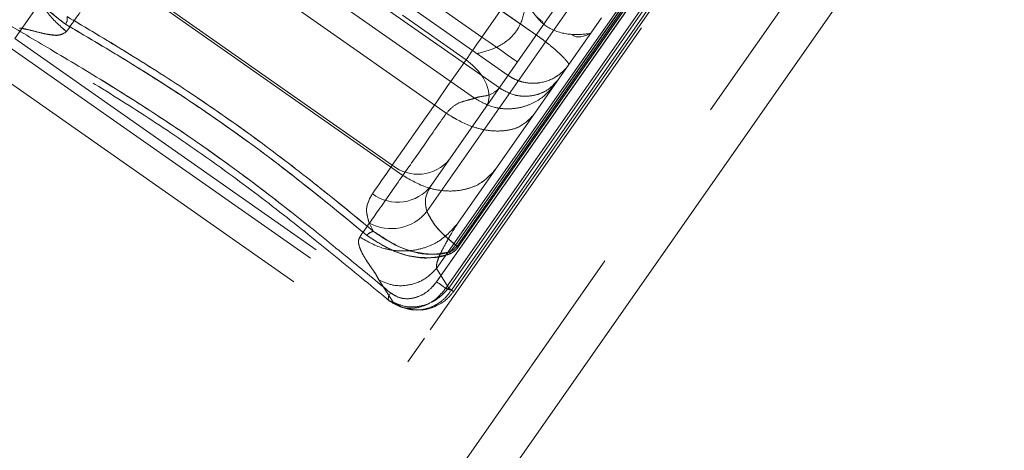
# Model space of a CAD drawing. Units: millimetres. Extents: x 0 to 210, y 0 to 297.
# Drawn here: x 164 to 167, y 136 to 138 of the extents above; entities that cross this region are included whole.
import ezdxf

# ---------------------------------------------------------------- set-up
doc = ezdxf.new("R2010")
doc.units = ezdxf.units.MM
doc.linetypes.add('HIDDEN', pattern=[1.905, 1.27, -0.635])
doc.layers.add('LE_NORM', color=179, linetype='Continuous', lineweight=40)
doc.styles.add('SLDTEXTSTYLE0', font='TXT', dxfattribs={"width": 0.605})
doc.dimstyles.new('SLDDIMSTYLE2', dxfattribs={"dimtxt": 3.5, "dimasz": 3, "dimexe": 0, "dimexo": 0.0625, "dimgap": 0.875, "dimtad": 1, "dimdec": 0, "dimlfac": 20, "dimrnd": 1e-09, "dimzin": 12, "dimdsep": 46, "dimtxsty": 'SLDTEXTSTYLE0', "dimsah": 1, "dimcen": 0.09, "dimadec": 0, "dimazin": 3, "dimtfac": 1, "dimtmove": 0, "dimatfit": 0, "dimfxl": 0, "dimfrac": 2, "dimtolj": 1, "dimtzin": 12, "dimarcsym": 0})
doc.dimstyles.new('SLDDIMSTYLE3', dxfattribs={"dimtxt": 3.5, "dimasz": 3, "dimexe": 0, "dimexo": 0.0625, "dimgap": 0.875, "dimtad": 1, "dimdec": 4, "dimlfac": 20, "dimzin": 12, "dimdsep": 46, "dimtxsty": 'SLDTEXTSTYLE0', "dimsah": 1, "dimcen": 0.09, "dimazin": 3, "dimtfac": 1, "dimtofl": 0, "dimtmove": 0, "dimatfit": 3, "dimfxl": 0, "dimfrac": 2, "dimtolj": 1, "dimtzin": 12, "dimarcsym": 0})

# ---------------------------------------------------------------- blocks, each defined once
blk = doc.blocks.new('_D_5')
at = {"layer": 'LE_NORM', "color": 7}
for p, q in [((164.4396, 158.3602), (167.881, 163.2751)), ((172.6639, 152.6014), (163.6281, 158.9284)), ((164.4396, 158.3602), (154.402, 144.025)), ((163.1239, 137.9178), (153.5905, 144.5932)), ((154.402, 144.025), (150.9605, 139.1101))]:
    blk.add_line(p, q, dxfattribs=at)
for points in [[(164.4396, 158.3602), (166.9794, 160.2441), (165.3411, 161.3912)], [(154.402, 144.025), (151.8621, 142.1411), (153.5004, 140.994)]]:
    blk.add_solid(points, dxfattribs=at)
at = {"layer": 'LE_NORM', "color": 7, "insert": (153.0845, 150.0095, 17.505), "char_height": 3.5, "attachment_point": 1, "rotation": 55, "style": 'SLDTEXTSTYLE0'}
blk.add_mtext('350', dxfattribs=at)
blk = doc.blocks.new('_D_6')
at = {"layer": 'LE_NORM', "color": 7}
blk.add_line((161.3127, 134.9248), (144.9836, 111.6044), dxfattribs=at)
blk.add_arc((158.986, 131.6019), 23.4218, 235, 270, dxfattribs=at)
for points in [[(145.5518, 112.4158), (147.5935, 110.001), (148.6341, 111.709)], [(158.986, 108.1801), (156.0557, 109.369), (155.9284, 107.373)]]:
    blk.add_solid(points, dxfattribs=at)
at = {"layer": 'LE_NORM', "color": 7, "insert": (149.0367, 114.9111, 17.505), "char_height": 3.5, "attachment_point": 1, "rotation": 342.5, "style": 'SLDTEXTSTYLE0'}
blk.add_mtext('35°', dxfattribs=at)

msp = doc.modelspace()

# ---------------------------------------------------------------- linework, layer by layer
at = {"color": 7, "linetype": 'HIDDEN', "lineweight": 0}
for p, q in [((164.0130181, 137.4605333), (173.8953322, 151.5739417)), ((165.4465344, 136.4567732), (175.3288493, 150.5701816)), ((164.2278034, 134.0929633), (175.6993324, 150.4760062)), ((165.4680439, 136.6216397), (167.2945999, 139.230231)), ((167.2946073, 139.2302429), (165.4680513, 136.6216486)), ((167.2517784, 139.2143166), (165.4683542, 136.6673207)), ((165.4683616, 136.6673326), (167.2517859, 139.2143255)), ((167.3263833, 139.2079776), (165.4998273, 136.5993833)), ((165.499834, 136.5993952), (167.3263908, 139.2079865)), ((167.3295468, 139.1981756), (165.5101195, 136.5997648)), ((165.510127, 136.5997737), (167.3295543, 139.1981846)), ((165.519546, 136.5931308), (167.3390024, 139.1915863)), ((167.3390098, 139.1915953), (165.5195534, 136.5931427)), ((165.5257449, 136.5862137), (167.3476234, 139.1881263)), ((167.0554035, 139.1785955), (165.4347561, 136.8640697)), ((165.4347636, 136.8640816), (167.0554109, 139.1786044)), ((166.9763357, 139.1340798), (165.4495429, 136.9535958)), ((167.1979428, 139.1248828), (165.5339815, 136.7484992)), ((165.5339889, 136.7485082), (167.1979502, 139.1248917)), ((165.5389816, 136.7447531), (167.2031723, 139.1214644)), ((167.2031798, 139.1214764), (165.538989, 136.744765)), ((167.2074191, 139.1184902), (165.5432284, 136.7417788)), ((165.5432359, 136.7417907), (167.2074266, 139.1185021)), ((167.1300031, 139.0920227), (165.5416213, 136.8235802)), ((165.6247989, 137.465403), (166.5553339, 138.7943452)), ((166.5553414, 138.7943571), (165.6248063, 137.465415)), ((165.812739, 137.4722933), (165.2454764, 137.8694957)), ((165.2454768, 137.8694957), (165.8127397, 137.4722933)), ((165.7153621, 137.3332238), (165.1480992, 137.7304261)), ((165.3518245, 136.9883841), (164.3401716, 137.6967495)), ((165.3518319, 136.988393), (164.3401791, 137.6967614)), ((165.3155279, 137.0237177), (164.3857904, 137.6747286)), ((165.3155353, 137.0237296), (164.3857978, 137.6747375)), ((165.6849273, 137.2897601), (165.1381433, 137.6726216)), ((165.6849347, 137.289769), (165.1381508, 137.6726305)), ((165.5990146, 137.2542357), (165.0931884, 137.6084184)), ((165.5990221, 137.2542446), (165.0931958, 137.6084303)), ((165.4056758, 137.6188343), (165.6247989, 137.465403)), ((165.6248063, 137.465415), (165.4056832, 137.6188463)), ((165.5017525, 137.2025018), (164.9989683, 137.5545567)), ((164.9989758, 137.5545656), (165.50176, 137.2025138)), ((165.5698441, 137.3869186), (165.350721, 137.5403529)), ((165.3507285, 137.5403618), (165.5698516, 137.3869305)), ((164.0130181, 137.4605333), (165.4465344, 136.4567732)), ((163.9927391, 137.4315714), (165.4262554, 136.4278143)), ((163.9353816, 137.3496568), (165.3688979, 136.3458967)), ((165.2510923, 136.7952472), (165.235683, 136.8244981)), ((165.2356904, 136.8245071), (165.2510997, 136.7952591)), ((165.5339815, 136.7484992), (165.5389816, 136.7447531)), ((165.538989, 136.744765), (165.5339889, 136.7485082)), ((165.5101195, 136.5997648), (165.4683542, 136.6673207)), ((165.4683616, 136.6673326), (165.510127, 136.5997737)), ((165.2695, 136.6280621), (165.3187253, 136.5521258)), ((165.3187327, 136.5521377), (165.2695075, 136.628071)), ((165.3064057, 136.5555322), (165.3415282, 136.5372484)), ((165.341143, 136.5364766), (165.3642591, 136.5293628)), ((165.3688979, 136.3458967), (165.4262554, 136.4278143))]:
    msp.add_line(p, q, dxfattribs=at)
at = {"color": 7, "linetype": 'Continuous', "lineweight": 0}
msp.add_line((164.3506762, 134.006927), (175.8222044, 150.3899669), dxfattribs=at)
at = {"color": 7, "linetype": 'HIDDEN', "lineweight": 0, "flags": 128}
for points in [[(165.6247989, 137.465403), (165.6173572, 137.4547755), (165.6099707, 137.4442255), (165.6026952, 137.4338364), (165.5955859, 137.4236828), (165.5886956, 137.413842), (165.5820757, 137.4043887), (165.5757763, 137.3953914), (165.5698441, 137.3869186)], [(165.5698516, 137.3869305), (165.5757837, 137.3954033), (165.5820832, 137.4043977), (165.588703, 137.413854), (165.5955933, 137.4236947), (165.6027027, 137.4338483), (165.6099782, 137.4442374), (165.6173647, 137.4547845), (165.6248063, 137.465415)], [(165.7476716, 137.3793667), (165.7453105, 137.3810207), (165.7383189, 137.3859173), (165.7269642, 137.3938655), (165.7116831, 137.4045676), (165.6930633, 137.4176031), (165.6718202, 137.4324774), (165.6487704, 137.4486184), (165.6247989, 137.465403)], [(165.747679, 137.3793786), (165.745318, 137.3810297), (165.7383263, 137.3859262), (165.7269716, 137.3938775), (165.7116905, 137.4045765), (165.6930708, 137.417615), (165.6718277, 137.4324894), (165.6487778, 137.4486303), (165.6248063, 137.465415)], [(165.3155279, 137.0237177), (165.3372865, 137.0547926), (165.3648891, 137.0942121), (165.3970398, 137.1401286), (165.4322293, 137.1903872), (165.468806, 137.2426217), (165.5050524, 137.2943884), (165.5392677, 137.3432523), (165.5698441, 137.3869186)], [(165.5698516, 137.3869305), (165.5392744, 137.3432612), (165.5050598, 137.2943973), (165.4688135, 137.2426337), (165.4322367, 137.1903961), (165.3970473, 137.1401405), (165.3648965, 137.0942241), (165.337294, 137.0548045), (165.3155353, 137.0237296)], [(165.6377621, 137.2224009), (165.6461224, 137.2393643), (165.6494394, 137.2589832), (165.6475857, 137.2805035), (165.6406328, 137.3030966), (165.6288468, 137.3258924), (165.6126827, 137.3480206), (165.5927599, 137.368626), (165.5698441, 137.3869186)], [(165.6377696, 137.2224098), (165.6461299, 137.2393763), (165.6494469, 137.2589951), (165.6475932, 137.2805124), (165.6406395, 137.3031055), (165.6288542, 137.3259043), (165.6126894, 137.3480325), (165.5927666, 137.3686379), (165.5698516, 137.3869305)], [(165.2467244, 136.9254565), (165.2541664, 136.936084), (165.2619451, 136.9471943), (165.2700577, 136.9587814), (165.2785015, 136.9708395), (165.2872734, 136.9833684), (165.2963706, 136.9963592), (165.30579, 137.009812), (165.3155279, 137.0237177)], [(165.3155353, 137.0237296), (165.305797, 137.0098209), (165.296378, 136.9963711), (165.2872808, 136.9833773), (165.2785089, 136.9708514), (165.2700652, 136.9587904), (165.2619526, 136.9472062), (165.2541738, 136.9360959), (165.2467318, 136.9254684)], [(165.538989, 136.744765), (165.539445, 136.7444461), (165.5399241, 136.7441093), (165.5404248, 136.7437577), (165.540947, 136.7433941), (165.5414902, 136.7430126), (165.5420534, 136.7426192), (165.5426353, 136.7422109), (165.5432359, 136.7417907)], [(165.4680439, 136.6216397), (165.4721599, 136.6187578), (165.4767398, 136.6155511), (165.4815309, 136.6121953), (165.4862698, 136.6088783), (165.4906959, 136.6057789), (165.4945657, 136.6030669), (165.4976659, 136.6008973), (165.4998273, 136.5993833)], [(165.4680513, 136.6216486), (165.4721674, 136.6187667), (165.4767469, 136.61556), (165.481538, 136.6122072), (165.4862769, 136.6088873), (165.4907033, 136.6057878), (165.4945731, 136.6030788), (165.4976733, 136.6009092), (165.499834, 136.5993952)], [(165.3063983, 136.5555203), (165.3041359, 136.5571743), (165.3025851, 136.559636), (165.3018125, 136.562798), (165.3018516, 136.5665203), (165.3027009, 136.5706479), (165.3043233, 136.574999), (165.306649, 136.5793889), (165.3095782, 136.5836268)], [(165.3095856, 136.5836387), (165.3066565, 136.5794009), (165.3043308, 136.575011), (165.302708, 136.5706569), (165.301859, 136.5665322), (165.3018199, 136.5628069), (165.3025925, 136.5596479), (165.3041434, 136.5571862), (165.3064057, 136.5555322)]]:
    msp.add_lwpolyline(points, dxfattribs=at)
at = {"color": 7, "linetype": 'HIDDEN', "lineweight": 0}
for centre, radius, start, end in [((164.1647849, 137.5282954), 0.0293891, 321.0282465, 15.2740217), ((164.1648046, 137.5283038), 0.029377, 321.0180844, 15.2815667), ((165.403955, 137.1334748), 0.1409467, 231.1429314, 320.5348922), ((165.4039627, 137.1334837), 0.1409445, 231.1420568, 320.5357668), ((165.3340259, 137.0412097), 0.144984, 232.9762449, 322.8215091), ((165.3340352, 137.0412176), 0.1449819, 232.9747069, 322.8213951), ((165.3117397, 136.9624045), 0.157489, 241.1228322, 321.3624419), ((165.3117445, 136.9624191), 0.1574927, 241.1246454, 321.362279), ((165.2535085, 136.7659672), 0.0293795, 94.7174434, 148.9768453), ((165.2535289, 136.7659615), 0.0293981, 94.7397623, 148.9653526), ((165.3838159, 136.8568673), 0.1851846, 314.7407645, 324.1836204), ((165.3836785, 136.8570001), 0.1853745, 314.7456122, 324.1787727), ((163.8097417, 134.271129), 3.0181263, 54.945276, 55.0437031), ((165.5481342, 136.7264684), 0.0339858, 181.9180755, 193.5441141), ((165.5482081, 136.7264864), 0.0340526, 181.9295113, 193.5326783)]:
    msp.add_arc(centre, radius, start, end, dxfattribs=at)
for centre, major_axis, ratio, start_param, end_param in [((166.5013126, 138.1455387), (1.0611164, 1.5154313), 0.363970234, 3.240467998, 3.269973961), ((166.50132, 138.1455493), (1.0611164, 1.5154313), 0.363970234, 3.240467998, 3.269973961), ((166.3858499, 138.2263866), (1.1471529, 1.6383041), 0.336672467, 3.251914795, 3.269931611), ((166.3858573, 138.2263971), (1.1471529, 1.6383041), 0.336672467, 3.251914795, 3.269931611)]:
    msp.add_ellipse(centre, major_axis=major_axis, ratio=ratio, start_param=start_param, end_param=end_param, dxfattribs=at)
for points, knots in [([(164.1203925, 137.8187334), (164.1062921, 137.7927747), (164.0846007, 137.752841), (164.0789787, 137.6904604), (164.0839677, 137.6413322), (164.0995038, 137.5936912), (164.130491, 137.5364712), (164.1673714, 137.5047958), (164.1913455, 137.4842053)], [0, 0, 0, 0, 0.239451776, 0.368361711, 0.499997387, 0.631638674, 0.760547115, 1, 1, 1, 1]), ([(164.1204, 137.8187453), (164.1062996, 137.7927855), (164.0846088, 137.7528513), (164.0789862, 137.6904702), (164.0839748, 137.6413427), (164.0995107, 137.5937002), (164.1304997, 137.5364828), (164.1673788, 137.5048061), (164.1913526, 137.4842143)], [0, 0, 0, 0, 0.23945666, 0.368358552, 0.50000237, 0.631641854, 0.760543276, 1, 1, 1, 1]), ([(164.1876336, 137.5098115), (164.1557419, 137.5338406), (164.0906624, 137.5828753), (164.044437, 137.669577), (164.0292057, 137.731033), (164.0305214, 137.7541871), (164.0307307, 137.7578711)], [0, 0, 0, 0, 0.3840714292, 0.7837490013, 0.9655931559, 1, 1, 1, 1]), ([(164.0307382, 137.75788), (164.0324784, 137.737209), (164.0375955, 137.6764246), (164.0885167, 137.5870709), (164.1537764, 137.5362139), (164.1876407, 137.5098234)], [0, 0, 0, 0, 0.198661062, 0.584172334, 1, 1, 1, 1]), ([(164.1913455, 137.4842053), (164.2115665, 137.5130833), (164.2520084, 137.5708392), (164.3107839, 137.6547794), (164.3401716, 137.6967495)], [0, 0, 0, 0, 0.49999978, 1, 1, 1, 1]), ([(164.3401791, 137.6967614), (164.3107913, 137.6547915), (164.2520156, 137.5708515), (164.2115736, 137.5130934), (164.1913526, 137.4842143)], [0, 0, 0, 0, 0.499998682, 1, 1, 1, 1]), ([(165.7758378, 137.6010572), (165.7739709, 137.5783828), (165.7699987, 137.5301381), (165.7336578, 137.4634283), (165.6665946, 137.4221233), (165.6277139, 137.4131884), (165.6077206, 137.4085938)], [0, 0, 0, 0, 0.201054731, 0.427787882, 0.705756991, 1, 1, 1, 1]), ([(165.6077273, 137.4085968), (165.627721, 137.4131912), (165.6666017, 137.4221256), (165.7336625, 137.4634314), (165.7699981, 137.5301423), (165.7739702, 137.5783841), (165.775837, 137.6010572)], [0, 0, 0, 0, 0.2942479258, 0.5722118413, 0.7989441103, 1, 1, 1, 1]), ([(165.775837, 137.6010572), (165.7848608, 137.5795897), (165.7993959, 137.5450109), (165.825905, 137.5243961), (165.8359565, 137.5165796)], [0, 0, 0, 0, 0.620830108, 1, 1, 1, 1]), ([(165.9996346, 137.4776995), (165.9792755, 137.4751775), (165.9396839, 137.4702732), (165.8625405, 137.4861591), (165.8055801, 137.5364157), (165.7853471, 137.5803899), (165.7758378, 137.6010572)], [0, 0, 0, 0, 0.294246891, 0.572213361, 0.79894506, 1, 1, 1, 1]), ([(164.1931359, 137.5360375), (164.2600051, 137.4964791), (164.3955983, 137.4162649), (164.60762, 137.2818703), (164.8182758, 137.1360824), (165.0371512, 136.9706918), (165.1752508, 136.8574418), (165.2510923, 136.7952472)], [0, 0, 0, 0, 0.188168633, 0.381557053, 0.569954392, 0.763827719, 1, 1, 1, 1]), ([(165.2510997, 136.7952591), (165.1910568, 136.8445659), (165.0693053, 136.9445472), (164.8704998, 137.097816), (164.6614549, 137.2459048), (164.4311789, 137.3950145), (164.2775258, 137.4860512), (164.193143, 137.5360465)], [0, 0, 0, 0, 0.188167887, 0.38155555, 0.569954713, 0.763828699, 1, 1, 1, 1]), ([(165.3063983, 136.5555203), (165.2488391, 136.6027982), (165.133726, 136.6973499), (164.9420961, 136.8529038), (164.7380226, 137.0067396), (164.5268898, 137.1538141), (164.3153652, 137.2881423), (164.1191837, 137.4053732), (164.0028443, 137.4741528), (163.9489506, 137.5060147)], [0, 0, 0, 0, 0.1470316334, 0.2940500893, 0.4409357029, 0.5878101504, 0.7317612641, 0.8757393894, 1, 1, 1, 1]), ([(163.9742751, 137.5186181), (164.0273135, 137.4872641), (164.1410775, 137.420012), (164.3340142, 137.3051143), (164.5408985, 137.173452), (164.749679, 137.028651), (164.9491776, 136.8777796), (165.1388626, 136.7241422), (165.2521398, 136.6309042), (165.3095782, 136.5836268)], [0, 0, 0, 0, 0.124052083, 0.266083728, 0.412074601, 0.556918838, 0.706168038, 0.851009226, 1, 1, 1, 1]), ([(165.3095856, 136.5836387), (165.2619833, 136.6227551), (165.1598786, 136.7066577), (164.9859196, 136.84866), (164.7914386, 136.9980359), (164.5839649, 137.1447029), (164.37396, 137.2805696), (164.1647094, 137.4062638), (164.0383529, 137.4808217), (163.9742825, 137.518627)], [0, 0, 0, 0, 0.124051471, 0.266084172, 0.412075253, 0.55691849, 0.706168734, 0.851009869, 1, 1, 1, 1]), ([(164.0297361, 137.4961531), (164.0361967, 137.4952695), (164.0509065, 137.4932577), (164.0810168, 137.4851271), (164.1211988, 137.4752097), (164.1664023, 137.4668428), (164.183541, 137.4787727), (164.1913455, 137.4842053)], [0, 0, 0, 0, 0.133219037, 0.303315586, 0.474017012, 0.760481548, 1, 1, 1, 1]), ([(164.1913526, 137.4842143), (164.1836693, 137.4791161), (164.1713731, 137.4709571), (164.141686, 137.472361), (164.108304, 137.4776425), (164.065562, 137.4899511), (164.041056, 137.4942005), (164.0297435, 137.496162)], [0, 0, 0, 0, 0.2306045062, 0.3690555214, 0.525933773, 0.7811622765, 1, 1, 1, 1]), ([(165.2283315, 136.7811089), (165.1538817, 136.8424488), (165.0201434, 136.952637), (164.8051493, 137.1156518), (164.5997144, 137.2579715), (164.3888986, 137.3913605), (164.255353, 137.4699564), (164.1876336, 137.5098115)], [0, 0, 0, 0, 0.236333985, 0.424539945, 0.618343925, 0.806466906, 1, 1, 1, 1]), ([(164.1876407, 137.5098234), (164.2707448, 137.4608431), (164.4200293, 137.3728571), (164.6467453, 137.2265822), (164.8507444, 137.0822124), (165.0481936, 136.9297315), (165.1677255, 136.8311219), (165.2283389, 136.7811179)], [0, 0, 0, 0, 0.236333795, 0.424539573, 0.618343895, 0.80646578, 1, 1, 1, 1]), ([(165.9242705, 137.3700594), (165.9242781, 137.3700705), (165.9242957, 137.3700961), (165.9243183, 137.3701315), (165.9243475, 137.3701874), (165.9243821, 137.3702588), (165.924426, 137.3703749), (165.9244769, 137.3705813), (165.9245048, 137.3709272), (165.9244342, 137.3715745), (165.9240335, 137.3728401), (165.9225953, 137.3755979), (165.9165811, 137.3839735), (165.9017327, 137.3998812), (165.8768202, 137.4225749), (165.8569927, 137.4392049), (165.836994, 137.4547464), (165.8231222, 137.4649728), (165.8150377, 137.4706727), (165.812739, 137.4722933)], [0, 0, 0, 0, 0.002179698, 0.005031998, 0.00772568, 0.0118684, 0.018248199, 0.028067499, 0.043238113, 0.066781173, 0.103725284, 0.163344944, 0.267670946, 0.543995205, 0.662680842, 0.80123314, 0.886645426, 0.96776932, 1, 1, 1, 1]), ([(165.9242712, 137.3700594), (165.9242785, 137.3700702), (165.9242952, 137.3700952), (165.9243197, 137.3701366), (165.924347, 137.3701854), (165.9243822, 137.370259), (165.9244273, 137.3703799), (165.9244763, 137.3705787), (165.9245051, 137.3709285), (165.9244339, 137.371574), (165.924035, 137.3728404), (165.9225945, 137.3755977), (165.9165813, 137.3839743), (165.9017341, 137.3998799), (165.8768208, 137.422576), (165.8569911, 137.439203), (165.8369965, 137.4547509), (165.8231218, 137.4649723), (165.8150382, 137.4706726), (165.8127397, 137.4722933)], [0, 0, 0, 0, 0.00217676, 0.005024156, 0.007719898, 0.011865478, 0.018244724, 0.02806886, 0.043238132, 0.066778478, 0.103724079, 0.163342873, 0.26766529, 0.543996155, 0.662678457, 0.801233327, 0.886650532, 0.967771528, 1, 1, 1, 1]), ([(165.9344211, 137.4744421), (165.9344224, 137.4744411), (165.9551577, 137.4578523), (165.9774002, 137.4677762), (165.9996413, 137.4776995)], [0, 0, 0, 0, 0.0000598863, 1, 1, 1, 1]), ([(165.9242712, 137.3700594), (165.9241813, 137.3699324), (165.9239601, 137.36962), (165.9236218, 137.3691375), (165.9231844, 137.3685306), (165.9225967, 137.3677123), (165.9216803, 137.3664655), (165.9202473, 137.3645668), (165.9179825, 137.3616812), (165.9143431, 137.3573048), (165.9082905, 137.3506771), (165.8974944, 137.3404317), (165.87201, 137.3215068), (165.8365841, 137.3077846), (165.7946678, 137.3051475), (165.7661349, 137.30933), (165.7413469, 137.3180979), (165.725898, 137.3261109), (165.7176936, 137.3316498), (165.7153621, 137.3332238)], [0, 0, 0, 0, 0.0021549567, 0.0052984632, 0.0081399642, 0.0125096284, 0.0192264771, 0.0295457554, 0.0454404943, 0.0700208561, 0.1083773904, 0.1697867066, 0.2757763766, 0.5447472285, 0.6639490098, 0.802501667, 0.8875129492, 0.9680349868, 1, 1, 1, 1]), ([(165.8890329, 137.3197352), (165.8771727, 137.306291), (165.8589278, 137.2856093), (165.8246945, 137.2693253), (165.7958213, 137.2618477), (165.7656524, 137.2606531), (165.7269159, 137.2662204), (165.7014692, 137.2804863), (165.6849273, 137.2897601)], [0, 0, 0, 0, 0.239455998, 0.368361738, 0.499997895, 0.631638831, 0.760541905, 1, 1, 1, 1]), ([(165.8890404, 137.3197442), (165.8771806, 137.306299), (165.8589366, 137.2856163), (165.8247004, 137.269339), (165.7958296, 137.2618544), (165.7656597, 137.2606663), (165.7269241, 137.2662319), (165.7014769, 137.2804963), (165.6849347, 137.289769)], [0, 0, 0, 0, 0.239457345, 0.368357789, 0.499999419, 0.631641167, 0.760545603, 1, 1, 1, 1]), ([(165.8771493, 137.3027628), (165.8605821, 137.2837594), (165.8350965, 137.254526), (165.7880543, 137.2308273), (165.7485984, 137.2194785), (165.7075992, 137.216788), (165.6552034, 137.2231409), (165.6211508, 137.2419855), (165.5990146, 137.2542357)], [0, 0, 0, 0, 0.239456036, 0.36835977, 0.499999667, 0.631637131, 0.760542402, 1, 1, 1, 1]), ([(165.6849273, 137.2897601), (165.6756194, 137.2814433), (165.6552224, 137.2632182), (165.6143896, 137.2603095), (165.6038324, 137.2561389), (165.5990146, 137.2542357)], [0, 0, 0, 0, 0.313340131, 0.686644598, 1, 1, 1, 1]), ([(165.8771567, 137.3027747), (165.8605892, 137.2837722), (165.8351029, 137.2545399), (165.7880629, 137.2308347), (165.7486051, 137.2194916), (165.7076064, 137.2167995), (165.6552112, 137.2231533), (165.6211584, 137.2419959), (165.5990221, 137.2542446)], [0, 0, 0, 0, 0.2394569311, 0.3683647417, 0.5000025195, 0.6316424703, 0.7605457454, 1, 1, 1, 1]), ([(165.5990221, 137.2542446), (165.6038394, 137.2561479), (165.6143959, 137.2603185), (165.6552294, 137.2632279), (165.6756265, 137.2814523), (165.6849347, 137.289769)], [0, 0, 0, 0, 0.313337582, 0.686640032, 1, 1, 1, 1]), ([(165.5990146, 137.2542357), (165.5959391, 137.2531279), (165.5896799, 137.2508735), (165.561908, 137.2448301), (165.5297583, 137.232528), (165.5109797, 137.2123947), (165.5017525, 137.2025018)], [0, 0, 0, 0, 0.245684603, 0.499999413, 0.754316908, 1, 1, 1, 1]), ([(165.50176, 137.2025138), (165.5109872, 137.2124071), (165.5297663, 137.2325416), (165.5619153, 137.2448366), (165.5896873, 137.2508875), (165.5959465, 137.2531385), (165.5990221, 137.2542446)], [0, 0, 0, 0, 0.245679176, 0.499999597, 0.754316051, 1, 1, 1, 1]), ([(165.5017525, 137.2025018), (165.4747399, 137.1639233), (165.4207148, 137.0867665), (165.3747878, 137.0211781), (165.3518245, 136.9883841)], [0, 0, 0, 0, 0.5000021194, 1, 1, 1, 1]), ([(165.3518319, 136.988393), (165.3747953, 137.0211883), (165.4207221, 137.086779), (165.4747473, 137.1639354), (165.50176, 137.2025138)], [0, 0, 0, 0, 0.499998771, 1, 1, 1, 1]), ([(165.8030316, 137.1969109), (165.7881579, 137.1814911), (165.7652773, 137.1577706), (165.7172757, 137.1435708), (165.6753874, 137.1400003), (165.6301249, 137.1451848), (165.5704157, 137.1613894), (165.5288031, 137.1863052), (165.5017525, 137.2025018)], [0, 0, 0, 0, 0.239457106, 0.368360296, 0.499999312, 0.631639938, 0.760544334, 1, 1, 1, 1]), ([(165.8030391, 137.1969229), (165.7881649, 137.1815037), (165.7652834, 137.1577839), (165.717284, 137.1435792), (165.6753939, 137.1400082), (165.630133, 137.1451987), (165.5704218, 137.1613959), (165.5288102, 137.1863148), (165.50176, 137.2025138)], [0, 0, 0, 0, 0.239454366, 0.36836092, 0.500000662, 0.631639802, 0.760541706, 1, 1, 1, 1]), ([(165.3518245, 136.9883841), (165.3224366, 136.9464142), (165.2636606, 136.8624743), (165.2232189, 136.8047161), (165.202998, 136.7758369)], [0, 0, 0, 0, 0.499999375, 1, 1, 1, 1]), ([(165.2030055, 136.7758488), (165.2232264, 136.8047268), (165.2636682, 136.8624826), (165.322444, 136.9464229), (165.3518319, 136.988393)], [0, 0, 0, 0, 0.500000176, 1, 1, 1, 1]), ([(165.6718448, 137.0095586), (165.6546135, 136.9907719), (165.6281062, 136.9618719), (165.5757412, 136.9414389), (165.5308502, 136.93358), (165.4831698, 136.9353135), (165.4211227, 136.948176), (165.3791254, 136.9725436), (165.3518245, 136.9883841)], [0, 0, 0, 0, 0.239457281, 0.368361711, 0.500000403, 0.631639651, 0.760542477, 1, 1, 1, 1]), ([(165.6718515, 137.0095676), (165.6546208, 136.9907809), (165.6281146, 136.9618812), (165.5757474, 136.9414475), (165.5308591, 136.9335891), (165.4831764, 136.9353225), (165.4211302, 136.9481848), (165.3791328, 136.9725525), (165.3518319, 136.988393)], [0, 0, 0, 0, 0.239457901, 0.368360225, 0.50000212, 0.631638951, 0.760542968, 1, 1, 1, 1]), ([(165.4495429, 136.9535958), (165.4413673, 136.9394439), (165.4246904, 136.9105765), (165.4313575, 136.8797724), (165.4347561, 136.8640697)], [0, 0, 0, 0, 0.490240231, 1, 1, 1, 1]), ([(165.4347636, 136.8640816), (165.4314152, 136.8791706), (165.4245779, 136.9099817), (165.441113, 136.9388659), (165.4495504, 136.9536048)], [0, 0, 0, 0, 0.489725168, 1, 1, 1, 1]), ([(165.2467318, 136.9254684), (165.2379829, 136.909784), (165.2201936, 136.877893), (165.2304687, 136.8424956), (165.2356904, 136.8245071)], [0, 0, 0, 0, 0.491812204, 1, 1, 1, 1]), ([(165.235683, 136.8244981), (165.2305516, 136.8419022), (165.220111, 136.8773136), (165.237753, 136.9092276), (165.2467244, 136.9254565)], [0, 0, 0, 0, 0.4914807853, 1, 1, 1, 1]), ([(165.4347561, 136.8640697), (165.444921, 136.8446949), (165.4655434, 136.8053874), (165.5109539, 136.7676406), (165.5339815, 136.7484992)], [0, 0, 0, 0, 0.49290121, 1, 1, 1, 1]), ([(165.5339889, 136.7485082), (165.5115471, 136.7671196), (165.4660375, 136.8048617), (165.4452834, 136.8441614), (165.4347636, 136.8640816)], [0, 0, 0, 0, 0.493122153, 1, 1, 1, 1]), ([(165.5416213, 136.8235802), (165.5220502, 136.8014501), (165.4919438, 136.7674072), (165.4352463, 136.7407932), (165.3873759, 136.7286748), (165.337294, 136.7269796), (165.2729271, 136.7365302), (165.2305474, 136.7603516), (165.202998, 136.7758369)], [0, 0, 0, 0, 0.239458949, 0.368359724, 0.5000001, 0.631639085, 0.760543084, 1, 1, 1, 1]), ([(165.5416288, 136.8235892), (165.5220571, 136.8014611), (165.4919496, 136.7674209), (165.4352543, 136.7408005), (165.3873834, 136.728688), (165.337301, 136.7269912), (165.2729349, 136.7365422), (165.230555, 136.7603635), (165.2030055, 136.7758488)], [0, 0, 0, 0, 0.239454446, 0.368359438, 0.499999158, 0.63163747, 0.760542572, 1, 1, 1, 1]), ([(165.5416288, 136.8235892), (165.5348717, 136.8131633), (165.5202087, 136.7905389), (165.4941254, 136.7444891), (165.4758519, 136.7064787), (165.4673394, 136.6800788), (165.4680439, 136.6712944), (165.4683616, 136.6673326)], [0, 0, 0, 0, 0.235681798, 0.511433796, 0.777269007, 0.899546372, 1, 1, 1, 1]), ([(165.4683542, 136.6673207), (165.4681138, 136.671352), (165.4669486, 136.6908954), (165.4909257, 136.7381724), (165.5200494, 136.7903769), (165.5348162, 136.8131059), (165.5416213, 136.8235802)], [0, 0, 0, 0, 0.100607186, 0.487728968, 0.763927089, 1, 1, 1, 1]), ([(165.202998, 136.7758369), (165.2011393, 136.7714632), (165.1971916, 136.762174), (165.2012348, 136.7435686), (165.210062, 136.7225556), (165.2240693, 136.6981907), (165.2420157, 136.6718669), (165.2600113, 136.6464766), (165.2664735, 136.6339357), (165.2695, 136.6280621)], [0, 0, 0, 0, 0.122920432, 0.261070305, 0.386306045, 0.52941079, 0.708265976, 0.863366432, 1, 1, 1, 1]), ([(165.2695075, 136.628071), (165.2638327, 136.6380881), (165.2517486, 136.6594188), (165.2260522, 136.6945103), (165.2101115, 136.722538), (165.2012314, 136.7435826), (165.1972007, 136.7621822), (165.2011472, 136.7714737), (165.2030055, 136.7758488)], [0, 0, 0, 0, 0.220907746, 0.47041019, 0.613533948, 0.738838649, 0.877025437, 1, 1, 1, 1]), ([(165.5150935, 136.7185092), (165.4950739, 136.7130741), (165.4362052, 136.6970918), (165.334822, 136.7143822), (165.2647123, 136.7583128), (165.2283315, 136.7811089)], [0, 0, 0, 0, 0.1986616691, 0.5841751018, 1, 1, 1, 1]), ([(165.2283389, 136.7811179), (165.261826, 136.7593687), (165.3301619, 136.7149861), (165.4274443, 136.7011975), (165.4904041, 136.7079089), (165.5117115, 136.717062), (165.515101, 136.7185181)], [0, 0, 0, 0, 0.384065952, 0.783748857, 0.965599545, 1, 1, 1, 1]), ([(165.2510923, 136.7952472), (165.2842932, 136.773555), (165.3485377, 136.7315802), (165.4402477, 136.7108217), (165.4956315, 136.7216926), (165.5141674, 136.7253309)], [0, 0, 0, 0, 0.4157359671, 0.8044585669, 1, 1, 1, 1]), ([(165.5141749, 136.7253398), (165.511067, 136.7242391), (165.4909923, 136.7171288), (165.4326925, 136.7152963), (165.3441816, 136.7321824), (165.2816144, 136.7745809), (165.2510997, 136.7952591)], [0, 0, 0, 0, 0.033002668, 0.213172476, 0.616256269, 1, 1, 1, 1]), ([(165.5141674, 136.7253309), (165.5184888, 136.7274418), (165.5267812, 136.7314924), (165.5348863, 136.7391413), (165.5383249, 136.7438532), (165.5389816, 136.7447531)], [0, 0, 0, 0, 0.468199706, 0.898430985, 1, 1, 1, 1]), ([(165.538989, 136.744765), (165.5357648, 136.7408884), (165.5286584, 136.7323443), (165.5192918, 136.7278144), (165.5141749, 136.7253398)], [0, 0, 0, 0, 0.453709982, 1, 1, 1, 1]), ([(165.5432284, 136.7417788), (165.5388317, 136.7365274), (165.5306532, 136.726759), (165.5200135, 136.7211177), (165.5150935, 136.7185092)], [0, 0, 0, 0, 0.537587008, 1, 1, 1, 1]), ([(165.515101, 136.7185181), (165.5208486, 136.7216324), (165.5314928, 136.7273998), (165.5395359, 136.7372564), (165.5432359, 136.7417907)], [0, 0, 0, 0, 0.539975482, 1, 1, 1, 1]), ([(165.4683542, 136.6673207), (165.4557238, 136.6546856), (165.4295302, 136.6284823), (165.3750352, 136.6083773), (165.3177225, 136.6064094), (165.285188, 136.6210179), (165.2695, 136.6280621)], [0, 0, 0, 0, 0.241096761, 0.499998211, 0.758901466, 1, 1, 1, 1]), ([(165.4683616, 136.6673326), (165.4557311, 136.6546978), (165.4295372, 136.6284949), (165.3750432, 136.6083854), (165.3177301, 136.6064185), (165.2851955, 136.6210269), (165.2695075, 136.628071)], [0, 0, 0, 0, 0.241095947, 0.500000767, 0.758903554, 1, 1, 1, 1]), ([(165.3095782, 136.5836268), (165.3189144, 136.5775736), (165.3379707, 136.5652182), (165.3730681, 136.5616952), (165.4087315, 136.57037), (165.4424816, 136.5904631), (165.4595133, 136.6112355), (165.4680439, 136.6216397)], [0, 0, 0, 0, 0.197056449, 0.402215306, 0.60155206, 0.800431122, 1, 1, 1, 1]), ([(165.4680513, 136.6216486), (165.4617725, 136.6137062), (165.4468899, 136.5948801), (165.4156752, 136.5733056), (165.3782234, 136.5619296), (165.3403199, 136.5641197), (165.3198188, 136.5771398), (165.3095856, 136.5836387)], [0, 0, 0, 0, 0.15075181, 0.357329477, 0.570367217, 0.785547354, 1, 1, 1, 1]), ([(165.4998273, 136.5993833), (165.4896197, 136.5868847), (165.4692091, 136.5618929), (165.4282612, 136.5380675), (165.3846977, 136.5280909), (165.3415864, 136.5328584), (165.3179731, 136.5480658), (165.3063983, 136.5555203)], [0, 0, 0, 0, 0.1985444316, 0.3970019652, 0.5964628787, 0.8021932789, 1, 1, 1, 1]), ([(165.519546, 136.5931308), (165.5126464, 136.5837435), (165.4991214, 136.565342), (165.472747, 136.5450743), (165.4446048, 136.5314539), (165.4073747, 136.5228067), (165.3620484, 136.5255423), (165.3326706, 136.5435688), (165.3187253, 136.5521258)], [0, 0, 0, 0, 0.145509766, 0.28523711, 0.419176032, 0.547320251, 0.785116626, 1, 1, 1, 1]), ([(165.5195534, 136.5931427), (165.5126537, 136.5837543), (165.4991289, 136.5653515), (165.4727546, 136.5450832), (165.4446117, 136.5314626), (165.4073826, 136.5228158), (165.3620551, 136.5255506), (165.332678, 136.5435794), (165.3187327, 136.5521377)], [0, 0, 0, 0, 0.1455184084, 0.2852415256, 0.4191772062, 0.5473211677, 0.785114492, 1, 1, 1, 1]), ([(165.5100867, 136.5997678), (165.4975562, 136.5865266), (165.4715496, 136.5590449), (165.4185998, 136.5364981), (165.3637199, 136.5322021), (165.3333767, 136.5456463), (165.3187528, 136.5521258)], [0, 0, 0, 0, 0.24083595, 0.499848054, 0.758952937, 1, 1, 1, 1]), ([(165.3187603, 136.5521347), (165.3333842, 136.5456565), (165.3637276, 136.5322148), (165.4186075, 136.5365098), (165.471557, 136.5590568), (165.4975637, 136.5865385), (165.5100942, 136.5997797)], [0, 0, 0, 0, 0.241044333, 0.500148615, 0.759162559, 1, 1, 1, 1]), ([(165.3660003, 136.5288978), (165.3840327, 136.5261877), (165.4182325, 136.5210478), (165.4656704, 136.5358427), (165.5027654, 136.5585203), (165.5193408, 136.5786862), (165.5269586, 136.5879541)], [0, 0, 0, 0, 0.297897114, 0.5649841, 0.80007349, 1, 1, 1, 1]), ([(165.3660078, 136.5289068), (165.3840403, 136.5261962), (165.4182408, 136.5210554), (165.4656762, 136.5358562), (165.5027745, 136.5585288), (165.5193485, 136.5786967), (165.526966, 136.587966)], [0, 0, 0, 0, 0.297894846, 0.564984776, 0.800064149, 1, 1, 1, 1]), ([(165.519546, 136.5931308), (165.5220916, 136.5913508), (165.5271828, 136.5877909), (165.5273229, 136.5877038), (165.5222952, 136.5912287), (165.5141781, 136.5969194), (165.5101195, 136.5997648)], [0, 0, 0, 0, 0.2499983115, 0.4999981218, 0.7499977022, 1, 1, 1, 1]), ([(165.5195534, 136.5931427), (165.5220991, 136.5913632), (165.5271905, 136.5878041), (165.5273303, 136.5877104), (165.5223029, 136.5912425), (165.5141856, 136.59693), (165.510127, 136.5997737)], [0, 0, 0, 0, 0.249991381, 0.50000261, 0.750006082, 1, 1, 1, 1])]:
    msp.add_open_spline(points, degree=3, knots=knots, dxfattribs=at)

# ---------------------------------------------------------------- dimensions: what is measured, and where the dimension line sits
at = {"layer": 'LE_NORM', "color": 7}
dim = msp.add_linear_dim(base=(154.4019627, 144.0250284), p1=(173.4753344, 152.0332651), p2=(163.9353816, 137.3496566), angle=55, dimstyle='SLDDIMSTYLE2', dxfattribs=at)
dim.commit()
dim.dimension.update_dxf_attribs({"geometry": '_D_5', "text_midpoint": (159.4207566, 151.1926088), "dimtype": 160})
dim = msp.add_angular_dim_2l(base=(151.9429297, 109.2640868), line1=((158.9860092, 126.5547359), (158.9860092, 76.6047359)), line2=((161.8809328, 135.7362607), (173.3524616, 152.1193015)), dimstyle='SLDDIMSTYLE3', dxfattribs=at)
dim.commit()
dim.dimension.update_dxf_attribs({"geometry": '_D_6', "text_midpoint": (151.9429297, 109.2640868), "dimtype": 162})

doc.saveas('drawing.dxf')
